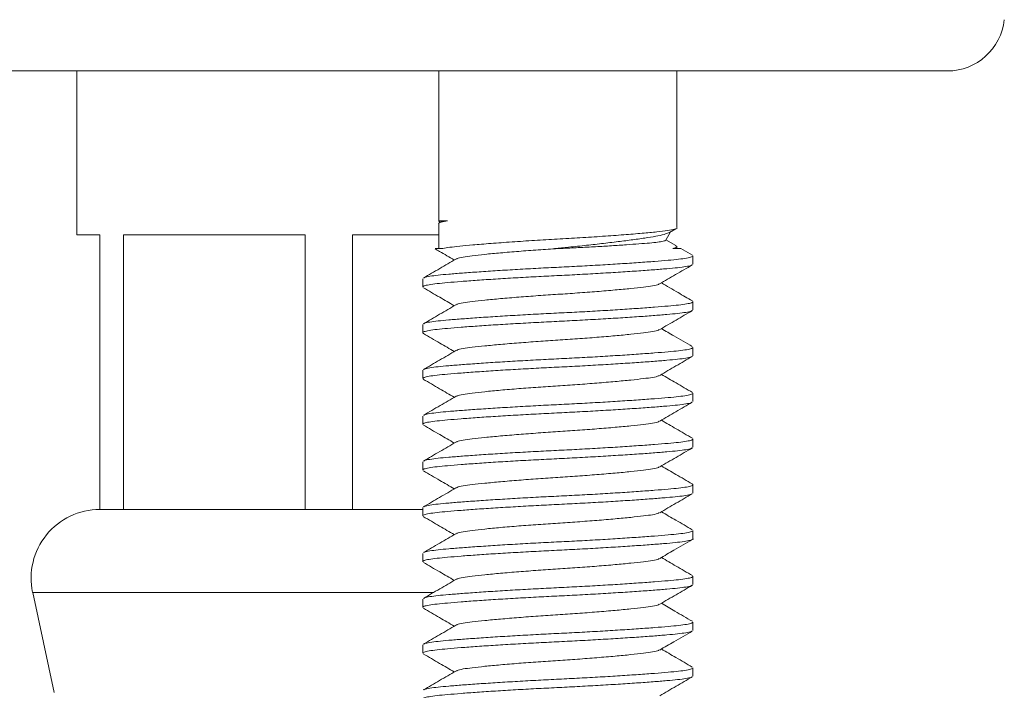
# Model space of a CAD drawing. Units: millimetres. Extents: x -507 to 853, y -560 to 741.
# Drawn here: x 805 to 826, y 240 to 254 of the extents above; entities that cross this region are included whole.
import ezdxf

# ---------------------------------------------------------------- set-up
doc = ezdxf.new("R2010")
doc.units = ezdxf.units.MM

msp = doc.modelspace()

# ---------------------------------------------------------------- linework, layer by layer
at = {"color": 7, "linetype": 'Continuous', "lineweight": 0}
for p, q in [((824.865, 253.259), (784.355, 253.259)), ((805.86, 253.259), (805.86, 249.679)), ((813.76, 253.259), (813.76, 249.985)), ((818.96, 249.836), (818.96, 253.259)), ((813.76, 249.985), (813.788, 249.938)), ((813.76, 249.985), (813.954, 249.985)), ((813.76, 249.922), (813.76, 249.379)), ((818.795, 249.731), (818.935, 249.812)), ((805.86, 249.679), (806.36, 249.679)), ((806.36, 249.679), (806.36, 243.679)), ((806.876, 249.679), (810.845, 249.679)), ((806.876, 243.679), (806.876, 249.679)), ((810.845, 249.679), (810.845, 243.679)), ((811.876, 249.679), (813.76, 249.679)), ((811.876, 243.679), (811.876, 249.679)), ((818.715, 249.561), (818.823, 249.747)), ((818.936, 249.446), (818.721, 249.571)), ((818.96, 249.379), (818.96, 249.422)), ((819.299, 249.235), (819.046, 249.382)), ((816.291, 249.379), (816.43, 249.379)), ((819.31, 249.038), (819.31, 249.22)), ((813.41, 248.72), (813.41, 248.538)), ((819.31, 248.038), (819.31, 248.22)), ((813.41, 247.72), (813.41, 247.538)), ((819.31, 247.038), (819.31, 247.22)), ((813.41, 246.72), (813.41, 246.538)), ((819.31, 246.038), (819.31, 246.22)), ((813.41, 245.72), (813.41, 245.538)), ((819.31, 245.038), (819.31, 245.22)), ((813.41, 244.72), (813.41, 244.538)), ((819.31, 244.038), (819.31, 244.22)), ((806.876, 243.679), (806.36, 243.679)), ((808.86, 243.679), (806.876, 243.679)), ((808.86, 243.679), (808.86, 243.679)), ((810.845, 243.679), (808.86, 243.679)), ((811.876, 243.679), (810.845, 243.679)), ((813.41, 243.679), (811.876, 243.679)), ((813.41, 243.72), (813.41, 243.538)), ((819.31, 243.038), (819.31, 243.22)), ((813.41, 242.72), (813.41, 242.538)), ((819.31, 242.038), (819.31, 242.22)), ((804.894, 241.866), (805.36, 239.679)), ((813.41, 241.72), (813.41, 241.538)), ((819.31, 241.038), (819.31, 241.22)), ((813.41, 240.72), (813.41, 240.538)), ((819.31, 240.038), (819.31, 240.22))]:
    msp.add_line(p, q, dxfattribs=at)
at = {"color": 8, "linetype": 'Continuous', "lineweight": 0}
msp.add_line((804.894, 241.866), (813.649, 241.866), dxfattribs=at)
at = {"color": 7, "linetype": 'Continuous', "lineweight": 0}
for centre, radius, start, end in [((824.865, 254.509), 1.25, 270, 354.0304), ((806.36, 242.179), 1.5, 90, 192.0531)]:
    msp.add_arc(centre, radius, start, end, dxfattribs=at)
for points, knots in [([(813.954, 249.985), (813.902, 249.975), (813.796, 249.955), (813.748, 249.934), (813.761, 249.923), (813.761, 249.922)], [0, 0, 0, 0, 0.489327, 0.98787, 1, 1, 1, 1]), ([(813.804, 249.952), (813.806, 249.955), (813.814, 249.964), (813.877, 249.975), (813.94, 249.984), (813.954, 249.985)], [0, 0, 0, 0, 0.2157956, 0.8300566, 1, 1, 1, 1]), ([(813.849, 249.379), (813.895, 249.388), (813.986, 249.407), (814.212, 249.431), (814.51, 249.459), (814.894, 249.491), (815.352, 249.524), (815.844, 249.557), (816.348, 249.585), (816.852, 249.614), (817.346, 249.647), (817.807, 249.68), (818.207, 249.713), (818.53, 249.743), (818.772, 249.771), (818.917, 249.802), (818.974, 249.825), (818.96, 249.836), (818.96, 249.836)], [0, 0, 0, 0, 0.060112, 0.11863, 0.178739, 0.247973, 0.317672, 0.386446, 0.453008, 0.519571, 0.588345, 0.658044, 0.727278, 0.794708, 0.860651, 0.928821, 0.998364, 1, 1, 1, 1]), ([(818.794, 249.732), (818.77, 249.721), (818.719, 249.695), (818.558, 249.656), (818.332, 249.618), (818.05, 249.578), (817.722, 249.535), (817.368, 249.492), (816.987, 249.45), (816.625, 249.412), (816.392, 249.389), (816.291, 249.379)], [0, 0, 0, 0, 0.099868, 0.221003, 0.338723, 0.460174, 0.572794, 0.688785, 0.799742, 0.913917, 1, 1, 1, 1]), ([(816.43, 249.379), (816.556, 249.386), (816.813, 249.399), (817.186, 249.419), (817.541, 249.44), (817.86, 249.461), (818.142, 249.482), (818.371, 249.5), (818.55, 249.519), (818.664, 249.539), (818.718, 249.554), (818.713, 249.562), (818.712, 249.563)], [0, 0, 0, 0, 0.107117, 0.217338, 0.324466, 0.434699, 0.541857, 0.652125, 0.759223, 0.869234, 0.97967, 1, 1, 1, 1]), ([(818.933, 249.44), (818.945, 249.434), (818.972, 249.421), (818.947, 249.401), (818.897, 249.386), (818.872, 249.379)], [0, 0, 0, 0, 0.2751773, 0.6392104, 1, 1, 1, 1]), ([(813.434, 248.736), (813.439, 248.74), (813.454, 248.753), (813.557, 248.774), (813.734, 248.798), (813.976, 248.82), (814.276, 248.844), (814.634, 248.87), (815.04, 248.897), (815.477, 248.923), (815.929, 248.949), (816.385, 248.971), (816.84, 248.994), (817.29, 249.019), (817.725, 249.046), (818.126, 249.073), (818.479, 249.099), (818.774, 249.123), (819.009, 249.145), (819.181, 249.169), (819.291, 249.194), (819.303, 249.212), (819.309, 249.22)], [0, 0, 0, 0, 0.022997, 0.075049, 0.125806, 0.17562, 0.226873, 0.279222, 0.332023, 0.384597, 0.436283, 0.486485, 0.536688, 0.588373, 0.640947, 0.693748, 0.746097, 0.79735, 0.847164, 0.897921, 0.949973, 1, 1, 1, 1]), ([(813.682, 249.379), (813.68, 249.379), (813.676, 249.379), (813.733, 249.379), (813.81, 249.379), (813.849, 249.379)], [0, 0, 0, 0, 0.249887, 0.621463, 1, 1, 1, 1]), ([(813.679, 249.374), (813.712, 249.355), (813.853, 249.274), (813.993, 249.192), (814.1, 249.129)], [0, 0, 0, 0, 0.236871, 1, 1, 1, 1]), ([(816.36, 249.379), (816.217, 249.37), (815.926, 249.35), (815.501, 249.318), (815.104, 249.285), (814.76, 249.252), (814.482, 249.222), (814.281, 249.194), (814.166, 249.169), (814.151, 249.154), (814.147, 249.15)], [0, 0, 0, 0, 0.1327785, 0.2699779, 0.409029, 0.547148, 0.6816601, 0.8131996, 0.9491911, 1, 1, 1, 1]), ([(818.872, 249.379), (818.873, 249.379), (818.926, 249.379), (819.005, 249.379), (819.057, 249.379), (819.047, 249.379), (819.045, 249.379)], [0, 0, 0, 0, 0.0096305, 0.4604932, 0.9239654, 1, 1, 1, 1]), ([(819.287, 249.022), (819.283, 249.018), (819.268, 249.006), (819.164, 248.985), (818.987, 248.961), (818.745, 248.939), (818.445, 248.914), (818.087, 248.888), (817.681, 248.862), (817.244, 248.835), (816.792, 248.81), (816.336, 248.787), (815.881, 248.764), (815.431, 248.739), (814.996, 248.713), (814.595, 248.686), (814.242, 248.66), (813.947, 248.635), (813.712, 248.613), (813.54, 248.589), (813.43, 248.564), (813.418, 248.547), (813.412, 248.538)], [0, 0, 0, 0, 0.023735, 0.075748, 0.126467, 0.176243, 0.227457, 0.279767, 0.332527, 0.385062, 0.436709, 0.486873, 0.537038, 0.588685, 0.641219, 0.69398, 0.746289, 0.797504, 0.847279, 0.897998, 0.950011, 1, 1, 1, 1]), ([(814.136, 249.15), (814.018, 249.081), (813.781, 248.943), (813.544, 248.805), (813.425, 248.736)], [0, 0, 0, 0, 0.499531, 1, 1, 1, 1]), ([(818.583, 248.607), (818.699, 248.675), (818.936, 248.813), (819.174, 248.951), (819.297, 249.022)], [0, 0, 0, 0, 0.486407, 1, 1, 1, 1]), ([(813.424, 248.523), (813.543, 248.454), (813.768, 248.323), (813.994, 248.191), (814.1, 248.129)], [0, 0, 0, 0, 0.5274071, 1, 1, 1, 1]), ([(818.573, 248.608), (818.569, 248.604), (818.554, 248.589), (818.44, 248.565), (818.239, 248.537), (817.96, 248.506), (817.617, 248.474), (817.22, 248.44), (816.795, 248.408), (816.36, 248.379), (815.926, 248.35), (815.501, 248.318), (815.104, 248.285), (814.76, 248.252), (814.482, 248.222), (814.281, 248.194), (814.166, 248.169), (814.15, 248.154), (814.146, 248.15)], [0, 0, 0, 0, 0.024063, 0.092055, 0.157822, 0.225075, 0.294132, 0.363655, 0.432252, 0.498637, 0.565024, 0.633621, 0.703143, 0.7722, 0.839453, 0.90522, 0.973213, 1, 1, 1, 1]), ([(819.297, 248.236), (819.193, 248.296), (818.968, 248.427), (818.743, 248.558), (818.621, 248.629)], [0, 0, 0, 0, 0.459888, 1, 1, 1, 1]), ([(814.135, 248.15), (814.017, 248.081), (813.779, 247.942), (813.542, 247.804), (813.423, 247.735)], [0, 0, 0, 0, 0.499448, 1, 1, 1, 1]), ([(813.432, 247.735), (813.437, 247.74), (813.452, 247.753), (813.557, 247.774), (813.734, 247.798), (813.976, 247.82), (814.276, 247.844), (814.634, 247.87), (815.04, 247.897), (815.477, 247.923), (815.929, 247.949), (816.385, 247.971), (816.84, 247.994), (817.29, 248.019), (817.725, 248.046), (818.126, 248.073), (818.479, 248.099), (818.774, 248.123), (819.009, 248.145), (819.181, 248.169), (819.291, 248.194), (819.303, 248.212), (819.309, 248.22)], [0, 0, 0, 0, 0.025288, 0.077218, 0.127857, 0.177553, 0.228686, 0.280912, 0.333589, 0.38604, 0.437605, 0.48769, 0.537774, 0.589339, 0.641789, 0.694466, 0.746693, 0.797826, 0.847522, 0.89816, 0.950091, 1, 1, 1, 1]), ([(819.289, 248.024), (819.284, 248.019), (819.269, 248.006), (819.164, 247.985), (818.987, 247.961), (818.745, 247.939), (818.445, 247.914), (818.087, 247.888), (817.681, 247.862), (817.244, 247.835), (816.792, 247.81), (816.336, 247.787), (815.881, 247.764), (815.431, 247.739), (814.996, 247.713), (814.595, 247.686), (814.242, 247.66), (813.947, 247.635), (813.712, 247.613), (813.538, 247.589), (813.434, 247.564), (813.396, 247.541), (813.425, 247.527), (813.435, 247.521)], [0, 0, 0, 0, 0.024972, 0.075183, 0.124146, 0.172197, 0.221638, 0.272135, 0.323069, 0.373784, 0.423642, 0.472068, 0.520496, 0.570354, 0.621068, 0.672002, 0.7225, 0.77194, 0.819992, 0.868954, 0.919166, 0.970026, 1, 1, 1, 1]), ([(818.587, 247.61), (818.706, 247.679), (818.943, 247.817), (819.18, 247.955), (819.299, 248.024)], [0, 0, 0, 0, 0.499546, 1, 1, 1, 1]), ([(813.426, 247.521), (813.545, 247.452), (813.77, 247.322), (813.994, 247.191), (814.1, 247.129)], [0, 0, 0, 0, 0.528026, 1, 1, 1, 1]), ([(818.576, 247.61), (818.572, 247.605), (818.556, 247.59), (818.44, 247.565), (818.238, 247.537), (817.96, 247.506), (817.617, 247.474), (817.22, 247.44), (816.795, 247.408), (816.36, 247.379), (815.926, 247.35), (815.501, 247.318), (815.104, 247.285), (814.76, 247.252), (814.482, 247.222), (814.281, 247.194), (814.165, 247.169), (814.149, 247.153), (814.145, 247.149)], [0, 0, 0, 0, 0.02843, 0.096013, 0.161384, 0.228232, 0.296873, 0.365978, 0.434162, 0.500148, 0.566135, 0.634319, 0.703423, 0.772064, 0.838913, 0.904284, 0.971867, 1, 1, 1, 1]), ([(819.296, 247.236), (819.163, 247.314), (818.938, 247.445), (818.713, 247.576), (818.621, 247.629)], [0, 0, 0, 0, 0.5923599, 1, 1, 1, 1]), ([(819.287, 247.022), (819.282, 247.018), (819.267, 247.006), (819.164, 246.985), (818.987, 246.961), (818.745, 246.939), (818.445, 246.914), (818.087, 246.888), (817.681, 246.862), (817.244, 246.835), (816.792, 246.81), (816.336, 246.787), (815.881, 246.764), (815.431, 246.739), (814.996, 246.713), (814.595, 246.686), (814.242, 246.66), (813.947, 246.635), (813.712, 246.613), (813.54, 246.589), (813.43, 246.564), (813.418, 246.547), (813.412, 246.538)], [0, 0, 0, 0, 0.023368, 0.075401, 0.126139, 0.175933, 0.227167, 0.279496, 0.332277, 0.384831, 0.436497, 0.48668, 0.536864, 0.58853, 0.641084, 0.693865, 0.746194, 0.797427, 0.847222, 0.89796, 0.949992, 1, 1, 1, 1]), ([(814.134, 247.149), (814.016, 247.08), (813.779, 246.942), (813.542, 246.804), (813.423, 246.735)], [0, 0, 0, 0, 0.499575, 1, 1, 1, 1]), ([(813.432, 246.735), (813.437, 246.74), (813.453, 246.753), (813.557, 246.774), (813.734, 246.798), (813.976, 246.82), (814.276, 246.844), (814.634, 246.87), (815.04, 246.897), (815.477, 246.923), (815.929, 246.949), (816.385, 246.971), (816.84, 246.994), (817.29, 247.019), (817.725, 247.046), (818.126, 247.073), (818.479, 247.099), (818.774, 247.123), (819.009, 247.145), (819.181, 247.169), (819.291, 247.194), (819.303, 247.212), (819.309, 247.22)], [0, 0, 0, 0, 0.025107, 0.077047, 0.127695, 0.1774, 0.228543, 0.280779, 0.333466, 0.385926, 0.4375, 0.487594, 0.537689, 0.589263, 0.641723, 0.69441, 0.746646, 0.797788, 0.847494, 0.898142, 0.950081, 1, 1, 1, 1]), ([(818.584, 246.608), (818.703, 246.677), (818.94, 246.815), (819.178, 246.953), (819.297, 247.022)], [0, 0, 0, 0, 0.499482, 1, 1, 1, 1]), ([(818.574, 246.608), (818.57, 246.604), (818.555, 246.589), (818.44, 246.565), (818.239, 246.537), (817.96, 246.506), (817.617, 246.474), (817.22, 246.44), (816.795, 246.408), (816.36, 246.379), (815.926, 246.35), (815.501, 246.318), (815.104, 246.285), (814.76, 246.252), (814.482, 246.222), (814.281, 246.194), (814.167, 246.169), (814.152, 246.155), (814.147, 246.151)], [0, 0, 0, 0, 0.025197, 0.093301, 0.159176, 0.226539, 0.295708, 0.365345, 0.434054, 0.500548, 0.567043, 0.635752, 0.705389, 0.774558, 0.841921, 0.907796, 0.9759, 1, 1, 1, 1]), ([(819.298, 246.236), (819.179, 246.305), (818.953, 246.436), (818.727, 246.567), (818.621, 246.629)], [0, 0, 0, 0, 0.527203, 1, 1, 1, 1]), ([(813.422, 246.524), (813.541, 246.455), (813.767, 246.323), (813.993, 246.192), (814.1, 246.129)], [0, 0, 0, 0, 0.525366, 1, 1, 1, 1]), ([(813.433, 245.736), (813.438, 245.74), (813.453, 245.753), (813.557, 245.774), (813.734, 245.798), (813.976, 245.82), (814.276, 245.844), (814.634, 245.87), (815.04, 245.897), (815.477, 245.923), (815.929, 245.949), (816.385, 245.971), (816.84, 245.994), (817.29, 246.019), (817.725, 246.046), (818.126, 246.073), (818.479, 246.099), (818.774, 246.123), (819.009, 246.145), (819.181, 246.169), (819.291, 246.194), (819.303, 246.212), (819.309, 246.22)], [0, 0, 0, 0, 0.023751, 0.075763, 0.126482, 0.176256, 0.22747, 0.279779, 0.332539, 0.385072, 0.436718, 0.486882, 0.537046, 0.588691, 0.641225, 0.693985, 0.746293, 0.797507, 0.847282, 0.898, 0.950012, 1, 1, 1, 1]), ([(819.286, 246.022), (819.282, 246.018), (819.267, 246.005), (819.164, 245.985), (818.987, 245.961), (818.745, 245.939), (818.445, 245.914), (818.087, 245.888), (817.681, 245.862), (817.244, 245.835), (816.792, 245.81), (816.336, 245.787), (815.881, 245.764), (815.431, 245.739), (814.996, 245.713), (814.595, 245.686), (814.242, 245.66), (813.947, 245.635), (813.712, 245.613), (813.54, 245.589), (813.43, 245.564), (813.418, 245.547), (813.412, 245.538)], [0, 0, 0, 0, 0.022051, 0.074154, 0.12496, 0.174822, 0.226124, 0.278524, 0.331376, 0.384001, 0.435737, 0.485988, 0.536239, 0.587975, 0.6406, 0.693452, 0.745851, 0.797154, 0.847016, 0.897822, 0.949925, 1, 1, 1, 1]), ([(814.138, 246.151), (814.022, 246.084), (813.785, 245.946), (813.547, 245.807), (813.424, 245.736)], [0, 0, 0, 0, 0.4860695, 1, 1, 1, 1]), ([(818.584, 245.608), (818.703, 245.677), (818.939, 245.815), (819.177, 245.953), (819.295, 246.022)], [0, 0, 0, 0, 0.499575, 1, 1, 1, 1]), ([(813.425, 245.522), (813.543, 245.453), (813.769, 245.322), (813.994, 245.191), (814.1, 245.129)], [0, 0, 0, 0, 0.527585, 1, 1, 1, 1]), ([(818.574, 245.608), (818.57, 245.604), (818.554, 245.589), (818.44, 245.565), (818.239, 245.537), (817.96, 245.506), (817.617, 245.474), (817.22, 245.44), (816.795, 245.408), (816.36, 245.379), (815.926, 245.35), (815.501, 245.318), (815.104, 245.285), (814.76, 245.252), (814.482, 245.222), (814.281, 245.194), (814.166, 245.169), (814.151, 245.154), (814.147, 245.15)], [0, 0, 0, 0, 0.02499, 0.093027, 0.158837, 0.226134, 0.295236, 0.364805, 0.433447, 0.499877, 0.566307, 0.634949, 0.704517, 0.773619, 0.840916, 0.906727, 0.974764, 1, 1, 1, 1]), ([(819.299, 245.235), (819.18, 245.304), (818.954, 245.435), (818.728, 245.567), (818.621, 245.629)], [0, 0, 0, 0, 0.525307, 1, 1, 1, 1]), ([(814.136, 245.15), (814.018, 245.081), (813.781, 244.943), (813.543, 244.805), (813.424, 244.736)], [0, 0, 0, 0, 0.4994788, 1, 1, 1, 1]), ([(813.434, 244.736), (813.438, 244.74), (813.454, 244.753), (813.557, 244.774), (813.734, 244.798), (813.976, 244.82), (814.276, 244.844), (814.634, 244.87), (815.04, 244.897), (815.477, 244.923), (815.929, 244.949), (816.385, 244.971), (816.84, 244.994), (817.29, 245.019), (817.725, 245.046), (818.126, 245.073), (818.479, 245.099), (818.774, 245.123), (819.009, 245.145), (819.181, 245.169), (819.291, 245.194), (819.303, 245.212), (819.309, 245.22)], [0, 0, 0, 0, 0.023479, 0.075506, 0.126238, 0.176027, 0.227255, 0.279578, 0.332353, 0.384901, 0.436561, 0.486739, 0.536917, 0.588577, 0.641125, 0.693899, 0.746223, 0.797451, 0.847239, 0.897971, 0.949998, 1, 1, 1, 1]), ([(819.289, 245.024), (819.284, 245.019), (819.269, 245.006), (819.164, 244.985), (818.987, 244.961), (818.745, 244.939), (818.445, 244.914), (818.087, 244.888), (817.681, 244.862), (817.244, 244.835), (816.792, 244.81), (816.336, 244.787), (815.881, 244.764), (815.431, 244.739), (814.996, 244.713), (814.595, 244.686), (814.242, 244.66), (813.947, 244.635), (813.712, 244.613), (813.54, 244.589), (813.43, 244.564), (813.418, 244.547), (813.412, 244.538)], [0, 0, 0, 0, 0.026057, 0.077946, 0.128544, 0.178202, 0.229294, 0.281479, 0.334115, 0.386524, 0.438048, 0.488093, 0.538138, 0.589663, 0.642072, 0.694707, 0.746892, 0.797985, 0.847642, 0.898241, 0.95013, 1, 1, 1, 1]), ([(818.587, 244.61), (818.705, 244.679), (818.943, 244.817), (819.18, 244.955), (819.299, 245.024)], [0, 0, 0, 0, 0.4995005, 1, 1, 1, 1]), ([(813.425, 244.522), (813.544, 244.453), (813.769, 244.322), (813.994, 244.191), (814.1, 244.129)], [0, 0, 0, 0, 0.527011, 1, 1, 1, 1]), ([(818.576, 244.61), (818.572, 244.605), (818.556, 244.59), (818.44, 244.565), (818.238, 244.537), (817.96, 244.506), (817.617, 244.474), (817.22, 244.44), (816.795, 244.408), (816.36, 244.379), (815.926, 244.35), (815.501, 244.318), (815.104, 244.285), (814.76, 244.252), (814.482, 244.222), (814.281, 244.194), (814.165, 244.169), (814.149, 244.153), (814.145, 244.149)], [0, 0, 0, 0, 0.028109, 0.095698, 0.161074, 0.227928, 0.296574, 0.365684, 0.433873, 0.499865, 0.565857, 0.634046, 0.703155, 0.771802, 0.838655, 0.904032, 0.97162, 1, 1, 1, 1]), ([(819.295, 244.237), (819.176, 244.306), (818.951, 244.437), (818.727, 244.567), (818.621, 244.629)], [0, 0, 0, 0, 0.527856, 1, 1, 1, 1]), ([(813.432, 243.735), (813.437, 243.739), (813.452, 243.752), (813.557, 243.774), (813.734, 243.798), (813.976, 243.82), (814.276, 243.844), (814.634, 243.87), (815.04, 243.897), (815.477, 243.923), (815.929, 243.949), (816.385, 243.971), (816.84, 243.994), (817.29, 244.019), (817.725, 244.046), (818.126, 244.073), (818.479, 244.099), (818.774, 244.123), (819.009, 244.145), (819.183, 244.169), (819.287, 244.195), (819.325, 244.218), (819.296, 244.232), (819.286, 244.237)], [0, 0, 0, 0, 0.025251, 0.075454, 0.124408, 0.172451, 0.221883, 0.272372, 0.323297, 0.374003, 0.423853, 0.472272, 0.52069, 0.57054, 0.621246, 0.67217, 0.72266, 0.772092, 0.820135, 0.869089, 0.919292, 0.970143, 1, 1, 1, 1]), ([(819.287, 244.022), (819.282, 244.018), (819.267, 244.006), (819.164, 243.985), (818.987, 243.961), (818.745, 243.939), (818.445, 243.914), (818.087, 243.888), (817.681, 243.862), (817.244, 243.835), (816.792, 243.81), (816.336, 243.787), (815.881, 243.764), (815.431, 243.739), (814.996, 243.713), (814.595, 243.686), (814.242, 243.66), (813.947, 243.635), (813.712, 243.613), (813.54, 243.589), (813.43, 243.564), (813.418, 243.547), (813.412, 243.538)], [0, 0, 0, 0, 0.022987, 0.07504, 0.125798, 0.175612, 0.226865, 0.279215, 0.332016, 0.384591, 0.436277, 0.48648, 0.536683, 0.588369, 0.640944, 0.693745, 0.746095, 0.797348, 0.847162, 0.89792, 0.949973, 1, 1, 1, 1]), ([(814.134, 244.149), (814.015, 244.08), (813.778, 243.942), (813.541, 243.804), (813.422, 243.735)], [0, 0, 0, 0, 0.499519, 1, 1, 1, 1]), ([(818.584, 243.608), (818.703, 243.677), (818.94, 243.815), (819.177, 243.953), (819.296, 244.022)], [0, 0, 0, 0, 0.4995131, 1, 1, 1, 1]), ([(818.574, 243.608), (818.57, 243.604), (818.555, 243.589), (818.44, 243.565), (818.239, 243.537), (817.96, 243.507), (817.617, 243.474), (817.22, 243.44), (816.795, 243.408), (816.36, 243.379), (815.926, 243.35), (815.501, 243.318), (815.104, 243.285), (814.76, 243.252), (814.482, 243.222), (814.281, 243.194), (814.166, 243.169), (814.151, 243.154), (814.146, 243.15)], [0, 0, 0, 0, 0.02513, 0.093128, 0.1589, 0.226158, 0.29522, 0.364748, 0.43335, 0.499741, 0.566133, 0.634735, 0.704263, 0.773325, 0.840583, 0.906355, 0.974353, 1, 1, 1, 1]), ([(819.296, 243.236), (819.177, 243.305), (818.952, 243.436), (818.727, 243.567), (818.621, 243.629)], [0, 0, 0, 0, 0.52759, 1, 1, 1, 1]), ([(813.422, 243.524), (813.541, 243.455), (813.767, 243.323), (813.993, 243.192), (814.1, 243.129)], [0, 0, 0, 0, 0.525851, 1, 1, 1, 1]), ([(814.136, 243.15), (814.018, 243.081), (813.781, 242.943), (813.544, 242.806), (813.425, 242.737)], [0, 0, 0, 0, 0.499589, 1, 1, 1, 1]), ([(813.435, 242.737), (813.439, 242.741), (813.454, 242.753), (813.557, 242.774), (813.734, 242.798), (813.976, 242.82), (814.276, 242.844), (814.634, 242.87), (815.04, 242.897), (815.477, 242.923), (815.929, 242.949), (816.385, 242.971), (816.84, 242.994), (817.29, 243.019), (817.725, 243.046), (818.126, 243.073), (818.479, 243.099), (818.774, 243.123), (819.009, 243.145), (819.181, 243.169), (819.291, 243.194), (819.303, 243.212), (819.309, 243.22)], [0, 0, 0, 0, 0.022458, 0.074539, 0.125325, 0.175165, 0.226447, 0.278825, 0.331655, 0.384258, 0.435972, 0.486202, 0.536432, 0.588147, 0.64075, 0.693579, 0.745957, 0.797239, 0.847079, 0.897865, 0.949946, 1, 1, 1, 1]), ([(819.309, 243.038), (819.309, 243.038), (819.322, 243.029), (819.276, 243.01), (819.168, 242.985), (818.986, 242.961), (818.746, 242.939), (818.445, 242.914), (818.087, 242.888), (817.681, 242.862), (817.244, 242.835), (816.792, 242.81), (816.336, 242.787), (815.881, 242.764), (815.431, 242.739), (814.996, 242.713), (814.595, 242.686), (814.242, 242.66), (813.947, 242.635), (813.712, 242.613), (813.54, 242.589), (813.43, 242.564), (813.418, 242.547), (813.412, 242.538)], [0, 0, 0, 0, 0.002614, 0.053682, 0.1041, 0.153263, 0.201512, 0.251155, 0.30186, 0.353002, 0.403925, 0.453988, 0.502613, 0.551239, 0.601302, 0.652224, 0.703367, 0.754072, 0.803715, 0.851964, 0.901127, 0.951545, 1, 1, 1, 1]), ([(818.586, 242.609), (818.689, 242.669), (818.926, 242.807), (819.163, 242.945), (819.296, 243.022)], [0, 0, 0, 0, 0.437469, 1, 1, 1, 1]), ([(813.425, 242.522), (813.544, 242.453), (813.769, 242.322), (813.994, 242.191), (814.1, 242.129)], [0, 0, 0, 0, 0.5273684, 1, 1, 1, 1]), ([(818.575, 242.609), (818.571, 242.605), (818.555, 242.589), (818.44, 242.565), (818.238, 242.537), (817.96, 242.507), (817.617, 242.474), (817.22, 242.44), (816.795, 242.408), (816.36, 242.379), (815.926, 242.35), (815.501, 242.318), (815.104, 242.285), (814.76, 242.252), (814.482, 242.222), (814.281, 242.194), (814.166, 242.169), (814.151, 242.154), (814.147, 242.15)], [0, 0, 0, 0, 0.026752, 0.094669, 0.160361, 0.227538, 0.296517, 0.365961, 0.43448, 0.500791, 0.567103, 0.635622, 0.705066, 0.774045, 0.841222, 0.906915, 0.974831, 1, 1, 1, 1]), ([(819.299, 242.235), (819.18, 242.304), (818.954, 242.435), (818.728, 242.567), (818.621, 242.629)], [0, 0, 0, 0, 0.525689, 1, 1, 1, 1]), ([(814.136, 242.15), (814.018, 242.081), (813.781, 241.943), (813.544, 241.805), (813.425, 241.736)], [0, 0, 0, 0, 0.499519, 1, 1, 1, 1]), ([(813.434, 241.736), (813.439, 241.74), (813.454, 241.753), (813.557, 241.774), (813.734, 241.798), (813.976, 241.82), (814.276, 241.844), (814.634, 241.87), (815.04, 241.897), (815.477, 241.923), (815.929, 241.949), (816.385, 241.971), (816.84, 241.994), (817.29, 242.019), (817.725, 242.046), (818.126, 242.073), (818.479, 242.099), (818.774, 242.123), (819.009, 242.145), (819.181, 242.169), (819.291, 242.194), (819.303, 242.212), (819.309, 242.22)], [0, 0, 0, 0, 0.022965, 0.075019, 0.125778, 0.175593, 0.226848, 0.279199, 0.332001, 0.384577, 0.436264, 0.486469, 0.536673, 0.58836, 0.640936, 0.693738, 0.746089, 0.797344, 0.847159, 0.897918, 0.949972, 1, 1, 1, 1]), ([(819.289, 242.023), (819.284, 242.019), (819.269, 242.006), (819.164, 241.985), (818.987, 241.961), (818.745, 241.939), (818.445, 241.914), (818.087, 241.888), (817.681, 241.862), (817.244, 241.835), (816.792, 241.81), (816.336, 241.787), (815.881, 241.764), (815.431, 241.739), (814.996, 241.713), (814.595, 241.686), (814.242, 241.66), (813.947, 241.635), (813.712, 241.613), (813.54, 241.589), (813.43, 241.564), (813.418, 241.547), (813.412, 241.538)], [0, 0, 0, 0, 0.025569, 0.077484, 0.128108, 0.17779, 0.228908, 0.28112, 0.333781, 0.386217, 0.437767, 0.487837, 0.537907, 0.589457, 0.641893, 0.694554, 0.746766, 0.797884, 0.847566, 0.89819, 0.950105, 1, 1, 1, 1]), ([(818.586, 241.609), (818.705, 241.678), (818.942, 241.816), (819.18, 241.954), (819.298, 242.023)], [0, 0, 0, 0, 0.499462, 1, 1, 1, 1]), ([(813.424, 241.523), (813.542, 241.454), (813.768, 241.323), (813.993, 241.192), (814.1, 241.129)], [0, 0, 0, 0, 0.5259233, 1, 1, 1, 1]), ([(818.575, 241.609), (818.571, 241.605), (818.556, 241.59), (818.44, 241.565), (818.238, 241.537), (817.96, 241.507), (817.617, 241.474), (817.22, 241.44), (816.795, 241.408), (816.36, 241.379), (815.926, 241.35), (815.501, 241.318), (815.104, 241.285), (814.76, 241.252), (814.482, 241.222), (814.281, 241.194), (814.165, 241.169), (814.15, 241.154), (814.145, 241.149)], [0, 0, 0, 0, 0.02714, 0.094884, 0.16041, 0.227417, 0.296221, 0.36549, 0.433835, 0.499978, 0.566122, 0.634468, 0.703736, 0.77254, 0.839547, 0.905073, 0.972817, 1, 1, 1, 1]), ([(819.297, 241.236), (819.17, 241.31), (818.944, 241.441), (818.719, 241.572), (818.621, 241.629)], [0, 0, 0, 0, 0.563751, 1, 1, 1, 1]), ([(813.432, 240.735), (813.437, 240.739), (813.452, 240.753), (813.557, 240.774), (813.734, 240.798), (813.976, 240.82), (814.276, 240.844), (814.634, 240.87), (815.04, 240.897), (815.477, 240.923), (815.929, 240.949), (816.385, 240.971), (816.84, 240.994), (817.29, 241.019), (817.725, 241.046), (818.126, 241.073), (818.479, 241.099), (818.774, 241.123), (819.009, 241.145), (819.181, 241.169), (819.291, 241.194), (819.303, 241.212), (819.309, 241.22)], [0, 0, 0, 0, 0.025611, 0.077524, 0.128146, 0.177826, 0.228942, 0.281151, 0.33381, 0.386243, 0.437791, 0.487859, 0.537928, 0.589475, 0.641908, 0.694568, 0.746777, 0.797893, 0.847573, 0.898194, 0.950107, 1, 1, 1, 1]), ([(819.287, 241.022), (819.282, 241.018), (819.267, 241.006), (819.164, 240.985), (818.987, 240.961), (818.745, 240.939), (818.445, 240.914), (818.087, 240.888), (817.681, 240.862), (817.244, 240.835), (816.792, 240.81), (816.336, 240.787), (815.881, 240.764), (815.431, 240.739), (814.996, 240.713), (814.595, 240.686), (814.242, 240.66), (813.947, 240.635), (813.712, 240.613), (813.54, 240.589), (813.43, 240.564), (813.418, 240.547), (813.412, 240.538)], [0, 0, 0, 0, 0.02315, 0.075194, 0.125943, 0.175749, 0.226994, 0.279335, 0.332127, 0.384693, 0.436371, 0.486565, 0.53676, 0.588438, 0.641004, 0.693796, 0.746137, 0.797382, 0.847188, 0.897937, 0.949981, 1, 1, 1, 1]), ([(814.135, 241.15), (814.016, 241.08), (813.779, 240.942), (813.541, 240.804), (813.422, 240.735)], [0, 0, 0, 0, 0.499461, 1, 1, 1, 1]), ([(818.585, 240.608), (818.689, 240.669), (818.926, 240.807), (819.163, 240.945), (819.296, 241.022)], [0, 0, 0, 0, 0.4374793, 1, 1, 1, 1]), ([(818.575, 240.608), (818.57, 240.604), (818.555, 240.589), (818.44, 240.565), (818.239, 240.537), (817.96, 240.507), (817.617, 240.474), (817.22, 240.44), (816.795, 240.408), (816.36, 240.379), (815.926, 240.35), (815.501, 240.318), (815.104, 240.285), (814.76, 240.252), (814.482, 240.222), (814.281, 240.194), (814.165, 240.169), (814.149, 240.154), (814.145, 240.149)], [0, 0, 0, 0, 0.025678, 0.093476, 0.159056, 0.226117, 0.294976, 0.364301, 0.432702, 0.498898, 0.565095, 0.633496, 0.702821, 0.77168, 0.838741, 0.904321, 0.97212, 1, 1, 1, 1]), ([(819.296, 240.236), (819.178, 240.305), (818.952, 240.436), (818.727, 240.567), (818.621, 240.629)], [0, 0, 0, 0, 0.527165, 1, 1, 1, 1]), ([(813.423, 240.523), (813.542, 240.454), (813.768, 240.323), (813.993, 240.192), (814.1, 240.129)], [0, 0, 0, 0, 0.526661, 1, 1, 1, 1]), ([(814.134, 240.149), (814.016, 240.08), (813.779, 239.942), (813.542, 239.805), (813.423, 239.736)], [0, 0, 0, 0, 0.49959, 1, 1, 1, 1]), ([(813.433, 239.736), (813.438, 239.74), (813.453, 239.753), (813.557, 239.774), (813.734, 239.798), (813.976, 239.82), (814.276, 239.844), (814.634, 239.87), (815.04, 239.897), (815.477, 239.923), (815.929, 239.949), (816.385, 239.971), (816.84, 239.994), (817.29, 240.019), (817.725, 240.046), (818.126, 240.073), (818.479, 240.099), (818.774, 240.123), (819.009, 240.145), (819.181, 240.169), (819.291, 240.194), (819.303, 240.212), (819.309, 240.22)], [0, 0, 0, 0, 0.024603, 0.076569, 0.127243, 0.176975, 0.228144, 0.280407, 0.333121, 0.385608, 0.437209, 0.487329, 0.537449, 0.58905, 0.641538, 0.694252, 0.746515, 0.797684, 0.847415, 0.898089, 0.950056, 1, 1, 1, 1]), ([(819.288, 240.023), (819.283, 240.019), (819.268, 240.006), (819.164, 239.985), (818.987, 239.961), (818.745, 239.939), (818.445, 239.914), (818.087, 239.888), (817.681, 239.862), (817.244, 239.835), (816.792, 239.81), (816.336, 239.787), (815.881, 239.764), (815.431, 239.739), (814.996, 239.713), (814.595, 239.686), (814.242, 239.66), (813.947, 239.635), (813.712, 239.613), (813.54, 239.589), (813.43, 239.564), (813.418, 239.547), (813.412, 239.538)], [0, 0, 0, 0, 0.024894, 0.076845, 0.127504, 0.17722, 0.228374, 0.280621, 0.333319, 0.385792, 0.437377, 0.487482, 0.537587, 0.589173, 0.641645, 0.694343, 0.74659, 0.797744, 0.84746, 0.898119, 0.95007, 1, 1, 1, 1]), ([(818.587, 239.609), (818.705, 239.678), (818.942, 239.816), (819.179, 239.954), (819.298, 240.023)], [0, 0, 0, 0, 0.499582, 1, 1, 1, 1])]:
    msp.add_open_spline(points, degree=3, knots=knots, dxfattribs=at)

doc.saveas('drawing.dxf')
